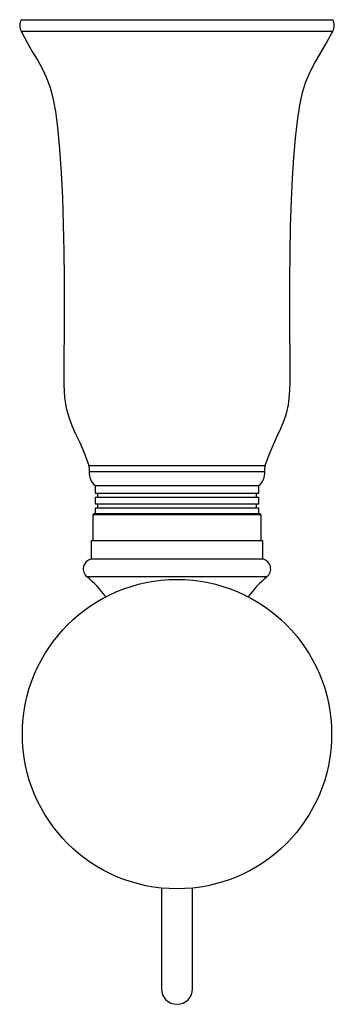
# Paper-space layout '_Back' of a CAD drawing. Units: millimetres. Extents: x 75 to 196, y 62 to 441.
import ezdxf

# ---------------------------------------------------------------- set-up
doc = ezdxf.new("R2010")
doc.units = ezdxf.units.MM

psp = doc.layouts.new('_Back')

# ---------------------------------------------------------------- linework, layer by layer
at = {"color": 7, "linetype": 'Continuous', "lineweight": 25}
for p, q in [((75.32, 440.58), (195.32, 440.58)), ((75.32, 436.11), (195.32, 436.11)), ((101.37, 269.12), (169.27, 269.12)), ((101.59, 266.75), (169.05, 266.75)), ((103.82, 261.48), (103.82, 258.48)), ((103.82, 261.48), (166.82, 261.48)), ((166.82, 258.48), (166.82, 261.48)), ((103.82, 258.48), (166.82, 258.48)), ((104.67, 258.48), (104.67, 256.98)), ((165.97, 256.98), (165.97, 258.48)), ((103.82, 256.98), (103.82, 254.38)), ((103.82, 256.98), (166.82, 256.98)), ((103.82, 254.38), (166.82, 254.38)), ((104.67, 254.38), (104.67, 252.88)), ((165.97, 252.88), (165.97, 254.38)), ((166.82, 254.38), (166.82, 256.98)), ((102.89, 250.08), (102.89, 240.08)), ((167.75, 250.08), (102.89, 250.08)), ((167.25, 250.58), (103.39, 250.58)), ((103.82, 252.88), (103.82, 250.58)), ((103.82, 252.88), (166.82, 252.88)), ((166.82, 250.58), (166.82, 252.88)), ((167.75, 240.08), (167.75, 250.08)), ((102.32, 240.08), (102.32, 233.08)), ((168.32, 240.08), (102.32, 240.08)), ((168.32, 233.08), (168.32, 240.08)), ((168.32, 233.08), (102.32, 233.08)), ((169.92, 226.28), (100.72, 226.28)), ((129.32, 106.58), (129.32, 67.88)), ((141.32, 67.88), (141.32, 106.58))]:
    psp.add_line(p, q, dxfattribs=at)
at = {"color": 7, "linetype": 'Continuous', "lineweight": 25, "flags": 128}
for points in [[(75.32, 436.11), (77.65, 431.77), (79.78, 428.13), (81.72, 424.89), (83.46, 421.78), (85.01, 418.5), (86.35, 414.85), (87.52, 410.49), (88.52, 405.22), (89.35, 399.08), (90.16, 390.82), (90.79, 381.73), (91.25, 372), (91.57, 361.85), (91.77, 351.49), (91.87, 341.13), (91.9, 333.48), (91.89, 326.04), (91.85, 318.9), (91.81, 312.14), (91.76, 305.85), (91.81, 300.18), (92.08, 295.28), (92.68, 291.22), (93.64, 287.64), (94.86, 284.44), (96.31, 281.3), (97.91, 277.91), (99.62, 273.96), (101.37, 269.12)], [(169.27, 269.12), (170.86, 273.55), (172.41, 277.23), (173.9, 280.4), (175.26, 283.28), (176.46, 286.13), (177.46, 289.16), (178.18, 292.41), (178.64, 296.22), (178.84, 300.73), (178.88, 305.85), (178.84, 311.46), (178.77, 320.51), (178.74, 330.2), (178.76, 340.33), (178.86, 350.68), (179.05, 361.05), (179.36, 371.22), (179.73, 379.62), (180.23, 387.6), (180.85, 395.02), (181.62, 401.74), (182.54, 407.64), (183.63, 412.59), (184.91, 416.67), (186.52, 420.47), (188.37, 423.94), (190.44, 427.44), (192.76, 431.37), (195.32, 436.11)]]:
    psp.add_lwpolyline(points, dxfattribs=at)
at = {"color": 7, "linetype": 'Continuous', "lineweight": 25}
psp.add_circle((135.32, 165.78), 59.5, dxfattribs=at)
for centre, radius, start, end in [((79.79, 438.34), 5, 153.4852, 206.5148), ((190.84, 438.34), 5, 333.4852, 26.5148), ((96.26, 267.45), 5.38, 352.5344, 18.0941), ((174.38, 267.45), 5.38, 161.9059, 187.4656), ((107.21, 266.02), 5.67, 172.5344, 233.2222), ((163.43, 266.02), 5.67, 306.7778, 7.4656), ((103.39, 250.08), 0.5, 90, 180), ((167.25, 250.08), 0.5, 0, 90), ((103.13, 229.3), 3.87, 102.1752, 231.3438), ((167.5, 229.3), 3.87, 308.6562, 77.8248), ((77.84, 197.67), 36.63, 34.8195, 51.3438), ((192.8, 197.67), 36.63, 128.6562, 145.1805), ((135.32, 67.88), 6, 180, 0)]:
    psp.add_arc(centre, radius, start, end, dxfattribs=at)

doc.saveas('drawing.dxf')
